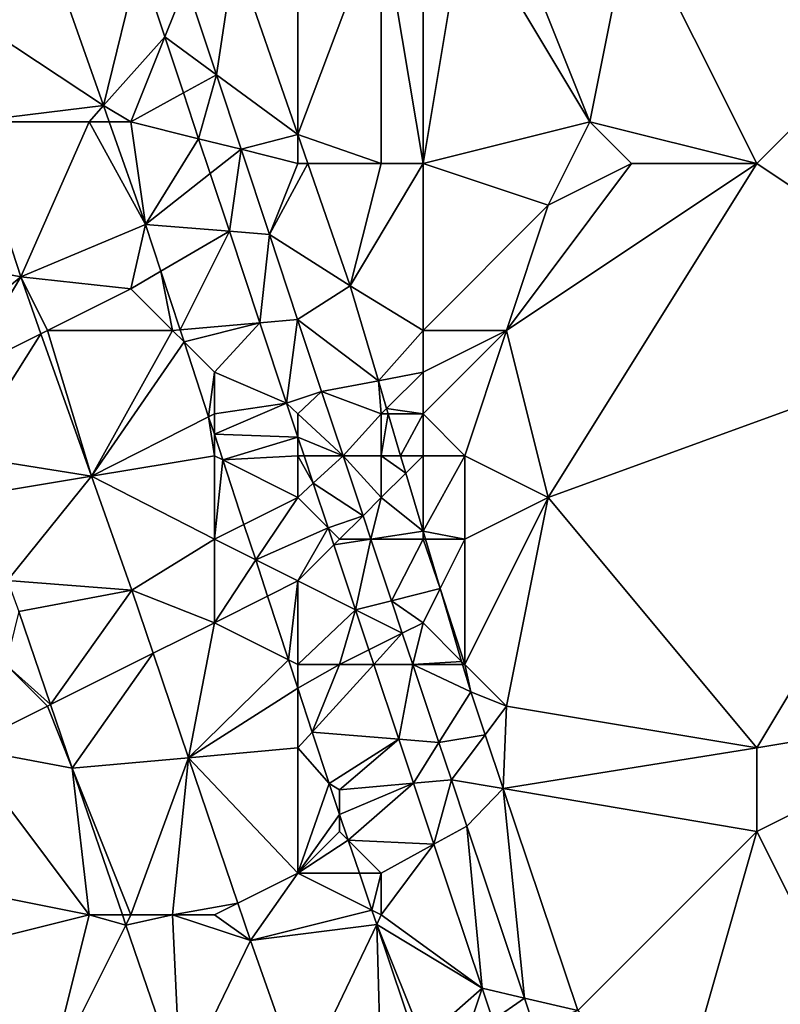
# Model space of a CAD drawing. Units: metres. Extents: x 74375 to 75000, y 350500 to 351000.
# Drawn here: x 74686 to 74705, y 350959 to 350982 of the extents above; entities that cross this region are included whole.
import ezdxf

# ---------------------------------------------------------------- set-up
doc = ezdxf.new("R2010")
doc.units = ezdxf.units.M
doc.layers.add('Terrain', color=15, linetype='Continuous')

msp = doc.modelspace()

# ---------------------------------------------------------------- linework, layer by layer
at = {"layer": 'Terrain'}
for points in [[(74686.771, 350984.857, 252.607), (74684.11, 350983.194, 252.529), (74688.345, 350980.387, 252.608), (74686.771, 350984.857, 252.607)], [(74686.771, 350984.857, 252.607), (74688.345, 350980.387, 252.608), (74689.2, 350983.88, 251.793), (74686.771, 350984.857, 252.607)], [(74693, 350985, 251.43), (74691.492, 350984.047, 251.24), (74693, 350979.693, 251.24), (74693, 350985, 251.43)], [(74695, 350985, 251.3), (74693, 350985, 251.43), (74693, 350979.693, 251.24), (74695, 350985, 251.3)], [(74695, 350985, 251.3), (74693, 350979.693, 251.24), (74695, 350979, 251.51), (74695, 350985, 251.3)], [(74696, 350985, 251.28), (74695, 350985, 251.3), (74696, 350979, 251.49), (74696, 350985, 251.28)], [(74695, 350985, 251.3), (74695, 350979, 251.51), (74696, 350979, 251.49), (74695, 350985, 251.3)], [(74697, 350985, 251.29), (74696, 350985, 251.28), (74696, 350979, 251.49), (74697, 350985, 251.29)], [(74697, 350985, 251.29), (74696, 350979, 251.49), (74700, 350980, 251.49), (74697, 350985, 251.29)], [(74698, 350985, 251.33), (74697, 350985, 251.29), (74700, 350980, 251.49), (74698, 350985, 251.33)], [(74701, 350985, 251.51), (74698, 350985, 251.33), (74700, 350980, 251.49), (74701, 350985, 251.51)], [(74701, 350985, 251.51), (74700, 350980, 251.49), (74704, 350979, 251.42), (74701, 350985, 251.51)], [(74710, 350985, 251.61), (74701, 350985, 251.51), (74704, 350979, 251.42), (74710, 350985, 251.61)], [(74710, 350985, 251.61), (74704, 350979, 251.42), (74710, 350975, 251.6), (74710, 350985, 251.61)], [(74691.048, 350981.127, 251.794), (74691.492, 350984.047, 251.24), (74690.324, 350983.309, 251.793), (74691.048, 350981.127, 251.794)], [(74691.048, 350981.127, 251.794), (74693, 350979.693, 251.24), (74691.492, 350984.047, 251.24), (74691.048, 350981.127, 251.794)], [(74688.345, 350980.387, 252.608), (74689.814, 350982.034, 251.794), (74689.2, 350983.88, 251.793), (74688.345, 350980.387, 252.608)], [(74689.814, 350982.034, 251.794), (74690.324, 350983.309, 251.793), (74689.2, 350983.88, 251.793), (74689.814, 350982.034, 251.794)], [(74691.048, 350981.127, 251.794), (74690.324, 350983.309, 251.793), (74689.814, 350982.034, 251.794), (74691.048, 350981.127, 251.794)], [(74685.15, 350980, 252.528), (74688.345, 350980.387, 252.608), (74684.11, 350983.194, 252.529), (74685.15, 350980, 252.528)], [(74689, 350980, 252.52), (74689.814, 350982.034, 251.794), (74688.345, 350980.387, 252.608), (74689, 350980, 252.52)], [(74689, 350980, 252.52), (74690.259, 350980.693, 251.794), (74689.814, 350982.034, 251.794), (74689, 350980, 252.52)], [(74690.259, 350980.693, 251.794), (74691.048, 350981.127, 251.794), (74689.814, 350982.034, 251.794), (74690.259, 350980.693, 251.794)], [(74690.624, 350979.594, 251.795), (74691.048, 350981.127, 251.794), (74690.259, 350980.693, 251.794), (74690.624, 350979.594, 251.795)], [(74690.624, 350979.594, 251.795), (74691.642, 350979.34, 251.795), (74691.048, 350981.127, 251.794), (74690.624, 350979.594, 251.795)], [(74691.048, 350981.127, 251.794), (74691.642, 350979.34, 251.795), (74693, 350979.693, 251.24), (74691.048, 350981.127, 251.794)], [(74689, 350980, 252.52), (74690.624, 350979.594, 251.795), (74690.259, 350980.693, 251.794), (74689, 350980, 252.52)], [(74685.15, 350980, 252.528), (74688, 350980, 252.69), (74688.345, 350980.387, 252.608), (74685.15, 350980, 252.528)], [(74688, 350980, 252.69), (74688.482, 350980, 252.608), (74688.345, 350980.387, 252.608), (74688, 350980, 252.69)], [(74689, 350980, 252.52), (74688.345, 350980.387, 252.608), (74688.482, 350980, 252.608), (74689, 350980, 252.52)], [(74685.15, 350980, 252.528), (74683.237, 350976.881, 252.685), (74686.359, 350976.287, 252.526), (74685.15, 350980, 252.528)], [(74685.15, 350980, 252.528), (74686.359, 350976.287, 252.526), (74688, 350980, 252.69), (74685.15, 350980, 252.528)], [(74686.359, 350976.287, 252.526), (74689.349, 350977.538, 252.609), (74688, 350980, 252.69), (74686.359, 350976.287, 252.526)], [(74688, 350980, 252.69), (74689.349, 350977.538, 252.609), (74688.482, 350980, 252.608), (74688, 350980, 252.69)], [(74689, 350980, 252.52), (74688.482, 350980, 252.608), (74689.349, 350977.538, 252.609), (74689, 350980, 252.52)], [(74689, 350980, 252.52), (74689.349, 350977.538, 252.609), (74690.624, 350979.594, 251.795), (74689, 350980, 252.52)], [(74699, 350978, 251.5), (74700, 350980, 251.49), (74696, 350979, 251.49), (74699, 350978, 251.5)], [(74699, 350978, 251.5), (74701, 350979, 251.37), (74700, 350980, 251.49), (74699, 350978, 251.5)], [(74704, 350979, 251.42), (74700, 350980, 251.49), (74701, 350979, 251.37), (74704, 350979, 251.42)], [(74693, 350979, 251.7), (74693, 350979.693, 251.24), (74691.642, 350979.34, 251.795), (74693, 350979, 251.7)], [(74695, 350979, 251.51), (74693, 350979.693, 251.24), (74693.24, 350979, 251.24), (74695, 350979, 251.51)], [(74693, 350979, 251.7), (74693.24, 350979, 251.24), (74693, 350979.693, 251.24), (74693, 350979, 251.7)], [(74690.902, 350978.758, 251.795), (74690.624, 350979.594, 251.795), (74689.349, 350977.538, 252.609), (74690.902, 350978.758, 251.795)], [(74690.902, 350978.758, 251.795), (74691.642, 350979.34, 251.795), (74690.624, 350979.594, 251.795), (74690.902, 350978.758, 251.795)], [(74691.361, 350977.376, 251.796), (74691.642, 350979.34, 251.795), (74690.902, 350978.758, 251.795), (74691.361, 350977.376, 251.796)], [(74691.361, 350977.376, 251.796), (74692.319, 350977.298, 251.796), (74691.642, 350979.34, 251.795), (74691.361, 350977.376, 251.796)], [(74693, 350979, 251.7), (74691.642, 350979.34, 251.795), (74692.319, 350977.298, 251.796), (74693, 350979, 251.7)], [(74693, 350979, 251.7), (74692.319, 350977.298, 251.796), (74693.24, 350979, 251.24), (74693, 350979, 251.7)], [(74693.24, 350979, 251.24), (74692.319, 350977.298, 251.796), (74694.256, 350976.066, 251.24), (74693.24, 350979, 251.24)], [(74695, 350979, 251.51), (74693.24, 350979, 251.24), (74694.256, 350976.066, 251.24), (74695, 350979, 251.51)], [(74696, 350975, 251.41), (74696, 350979, 251.49), (74694.256, 350976.066, 251.24), (74696, 350975, 251.41)], [(74696, 350979, 251.49), (74695, 350979, 251.51), (74694.256, 350976.066, 251.24), (74696, 350979, 251.49)], [(74699, 350978, 251.5), (74696, 350979, 251.49), (74696, 350975, 251.41), (74699, 350978, 251.5)], [(74699, 350971, 251.23), (74704, 350979, 251.42), (74698, 350975, 251.33), (74699, 350971, 251.23)], [(74699, 350978, 251.5), (74698, 350975, 251.33), (74701, 350979, 251.37), (74699, 350978, 251.5)], [(74704, 350979, 251.42), (74701, 350979, 251.37), (74698, 350975, 251.33), (74704, 350979, 251.42)], [(74699, 350971, 251.23), (74710, 350975, 251.6), (74704, 350979, 251.42), (74699, 350971, 251.23)], [(74691.361, 350977.376, 251.796), (74690.902, 350978.758, 251.795), (74689.349, 350977.538, 252.609), (74691.361, 350977.376, 251.796)], [(74699, 350978, 251.5), (74696, 350975, 251.41), (74698, 350975, 251.33), (74699, 350978, 251.5)], [(74686.359, 350976.287, 252.526), (74689, 350976, 252.7), (74689.349, 350977.538, 252.609), (74686.359, 350976.287, 252.526)], [(74689, 350976, 252.7), (74689.717, 350976.418, 252.609), (74689.349, 350977.538, 252.609), (74689, 350976, 252.7)], [(74689.717, 350976.418, 252.609), (74691.361, 350977.376, 251.796), (74689.349, 350977.538, 252.609), (74689.717, 350976.418, 252.609)], [(74689.717, 350976.418, 252.609), (74690.178, 350975.016, 252.609), (74691.361, 350977.376, 251.796), (74689.717, 350976.418, 252.609)], [(74690.178, 350975.016, 252.609), (74692.088, 350975.185, 251.797), (74691.361, 350977.376, 251.796), (74690.178, 350975.016, 252.609)], [(74692.088, 350975.185, 251.797), (74692.319, 350977.298, 251.796), (74691.361, 350977.376, 251.796), (74692.088, 350975.185, 251.797)], [(74692.088, 350975.185, 251.797), (74692.994, 350975.265, 251.797), (74692.319, 350977.298, 251.796), (74692.088, 350975.185, 251.797)], [(74692.994, 350975.265, 251.797), (74694.256, 350976.066, 251.24), (74692.319, 350977.298, 251.796), (74692.994, 350975.265, 251.797)], [(74684.106, 350974.447, 252.687), (74686.359, 350976.287, 252.526), (74683.237, 350976.881, 252.685), (74684.106, 350974.447, 252.687)], [(74690, 350975, 252.6), (74689.717, 350976.418, 252.609), (74689, 350976, 252.7), (74690, 350975, 252.6)], [(74690, 350975, 252.6), (74690.178, 350975.016, 252.609), (74689.717, 350976.418, 252.609), (74690, 350975, 252.6)], [(74684.106, 350974.447, 252.687), (74685, 350974, 252.76), (74686.359, 350976.287, 252.526), (74684.106, 350974.447, 252.687)], [(74686.844, 350974.922, 252.525), (74686.359, 350976.287, 252.526), (74685, 350974, 252.76), (74686.844, 350974.922, 252.525)], [(74686.844, 350974.922, 252.525), (74687, 350975, 252.73), (74686.359, 350976.287, 252.526), (74686.844, 350974.922, 252.525)], [(74687, 350975, 252.73), (74689, 350976, 252.7), (74686.359, 350976.287, 252.526), (74687, 350975, 252.73)], [(74687, 350975, 252.73), (74690, 350975, 252.6), (74689, 350976, 252.7), (74687, 350975, 252.73)], [(74694.93, 350973.797, 251.24), (74694.256, 350976.066, 251.24), (74692.994, 350975.265, 251.797), (74694.93, 350973.797, 251.24)], [(74694.93, 350973.797, 251.24), (74696, 350975, 251.41), (74694.256, 350976.066, 251.24), (74694.93, 350973.797, 251.24)], [(74690.273, 350974.727, 252.609), (74692.088, 350975.185, 251.797), (74690.178, 350975.016, 252.609), (74690.273, 350974.727, 252.609)], [(74690.273, 350974.727, 252.609), (74691, 350974, 252.48), (74692.088, 350975.185, 251.797), (74690.273, 350974.727, 252.609)], [(74692.728, 350973.258, 251.798), (74692.088, 350975.185, 251.797), (74691, 350974, 252.48), (74692.728, 350973.258, 251.798)], [(74692.728, 350973.258, 251.798), (74692.994, 350975.265, 251.797), (74692.088, 350975.185, 251.797), (74692.728, 350973.258, 251.798)], [(74692.728, 350973.258, 251.798), (74693.568, 350973.538, 251.798), (74692.994, 350975.265, 251.797), (74692.728, 350973.258, 251.798)], [(74694.93, 350973.797, 251.24), (74692.994, 350975.265, 251.797), (74693.568, 350973.538, 251.798), (74694.93, 350973.797, 251.24)], [(74686.844, 350974.922, 252.525), (74688.055, 350971.509, 252.523), (74687, 350975, 252.73), (74686.844, 350974.922, 252.525)], [(74687, 350975, 252.73), (74688.055, 350971.509, 252.523), (74690, 350975, 252.6), (74687, 350975, 252.73)], [(74690.273, 350974.727, 252.609), (74690, 350975, 252.6), (74688.055, 350971.509, 252.523), (74690.273, 350974.727, 252.609)], [(74690.273, 350974.727, 252.609), (74690.178, 350975.016, 252.609), (74690, 350975, 252.6), (74690.273, 350974.727, 252.609)], [(74694.93, 350973.797, 251.24), (74696, 350974, 251.43), (74696, 350975, 251.41), (74694.93, 350973.797, 251.24)], [(74697, 350972, 251.36), (74698, 350975, 251.33), (74696, 350973, 251.47), (74697, 350972, 251.36)], [(74696, 350973, 251.47), (74698, 350975, 251.33), (74696, 350974, 251.43), (74696, 350973, 251.47)], [(74696, 350974, 251.43), (74698, 350975, 251.33), (74696, 350975, 251.41), (74696, 350974, 251.43)], [(74699, 350971, 251.23), (74698, 350975, 251.33), (74697, 350972, 251.36), (74699, 350971, 251.23)], [(74704, 350965, 251.45), (74710, 350975, 251.6), (74699, 350971, 251.23), (74704, 350965, 251.45)], [(74704, 350965, 251.45), (74710, 350966, 251.65), (74710, 350975, 251.6), (74704, 350965, 251.45)], [(74685, 350972, 252.78), (74688.055, 350971.509, 252.523), (74686.844, 350974.922, 252.525), (74685, 350972, 252.78)], [(74685, 350972, 252.78), (74686.844, 350974.922, 252.525), (74685, 350974, 252.76), (74685, 350972, 252.78)], [(74690.273, 350974.727, 252.609), (74688.055, 350971.509, 252.523), (74690.863, 350972.931, 252.609), (74690.273, 350974.727, 252.609)], [(74690.273, 350974.727, 252.609), (74690.863, 350972.931, 252.609), (74691, 350974, 252.48), (74690.273, 350974.727, 252.609)], [(74690.863, 350972.931, 252.609), (74691, 350973, 252.55), (74691, 350974, 252.48), (74690.863, 350972.931, 252.609)], [(74692.728, 350973.258, 251.798), (74691, 350974, 252.48), (74691, 350973, 252.55), (74692.728, 350973.258, 251.798)], [(74694.93, 350973.797, 251.24), (74693.568, 350973.538, 251.798), (74695, 350973, 251.64), (74694.93, 350973.797, 251.24)], [(74694.93, 350973.797, 251.24), (74695.128, 350973.128, 251.24), (74696, 350974, 251.43), (74694.93, 350973.797, 251.24)], [(74694.93, 350973.797, 251.24), (74695, 350973, 251.64), (74695.128, 350973.128, 251.24), (74694.93, 350973.797, 251.24)], [(74695.128, 350973.128, 251.24), (74696, 350973, 251.47), (74696, 350974, 251.43), (74695.128, 350973.128, 251.24)], [(74692.728, 350973.258, 251.798), (74693, 350973, 252.12), (74693.568, 350973.538, 251.798), (74692.728, 350973.258, 251.798)], [(74693, 350973, 252.12), (74694.083, 350972, 251.798), (74693.568, 350973.538, 251.798), (74693, 350973, 252.12)], [(74695, 350973, 251.64), (74693.568, 350973.538, 251.798), (74694.083, 350972, 251.798), (74695, 350973, 251.64)], [(74691, 350972.516, 252.609), (74693, 350972.445, 251.798), (74692.728, 350973.258, 251.798), (74691, 350972.516, 252.609)], [(74691, 350972.516, 252.609), (74692.728, 350973.258, 251.798), (74691, 350973, 252.55), (74691, 350972.516, 252.609)], [(74693, 350972.445, 251.798), (74693, 350973, 252.12), (74692.728, 350973.258, 251.798), (74693, 350972.445, 251.798)], [(74695.128, 350973.128, 251.24), (74695, 350973, 251.64), (74695.166, 350973, 251.24), (74695.128, 350973.128, 251.24)], [(74695.128, 350973.128, 251.24), (74695.166, 350973, 251.24), (74696, 350973, 251.47), (74695.128, 350973.128, 251.24)], [(74690.863, 350972.931, 252.609), (74688.055, 350971.509, 252.523), (74691, 350972, 252.61), (74690.863, 350972.931, 252.609)], [(74690.863, 350972.931, 252.609), (74691, 350972.516, 252.609), (74691, 350973, 252.55), (74690.863, 350972.931, 252.609)], [(74690.863, 350972.931, 252.609), (74691, 350972, 252.61), (74691, 350972.516, 252.609), (74690.863, 350972.931, 252.609)], [(74693, 350972.445, 251.798), (74694.083, 350972, 251.798), (74693, 350973, 252.12), (74693, 350972.445, 251.798)], [(74695, 350972, 251.72), (74695, 350973, 251.64), (74694.083, 350972, 251.798), (74695, 350972, 251.72)], [(74695, 350972, 251.72), (74695.463, 350972, 251.24), (74695.166, 350973, 251.24), (74695, 350972, 251.72)], [(74695, 350972, 251.72), (74695.166, 350973, 251.24), (74695, 350973, 251.64), (74695, 350972, 251.72)], [(74695.166, 350973, 251.24), (74695.463, 350972, 251.24), (74696, 350973, 251.47), (74695.166, 350973, 251.24)], [(74696, 350972, 251.51), (74696, 350973, 251.47), (74695.463, 350972, 251.24), (74696, 350972, 251.51)], [(74697, 350972, 251.36), (74696, 350973, 251.47), (74696, 350972, 251.51), (74697, 350972, 251.36)], [(74691, 350972.516, 252.609), (74691, 350972, 252.61), (74691.203, 350971.899, 252.609), (74691, 350972.516, 252.609)], [(74691, 350972.516, 252.609), (74691.203, 350971.899, 252.609), (74693, 350972.445, 251.798), (74691, 350972.516, 252.609)], [(74691.203, 350971.899, 252.609), (74693, 350972, 252.22), (74693, 350972.445, 251.798), (74691.203, 350971.899, 252.609)], [(74693.149, 350972, 251.798), (74694.083, 350972, 251.798), (74693, 350972.445, 251.798), (74693.149, 350972, 251.798)], [(74693.149, 350972, 251.798), (74693, 350972.445, 251.798), (74693, 350972, 252.22), (74693.149, 350972, 251.798)], [(74685, 350972, 252.78), (74685.317, 350971.053, 252.69), (74688.055, 350971.509, 252.523), (74685, 350972, 252.78)], [(74691, 350970, 252.72), (74691, 350972, 252.61), (74688.055, 350971.509, 252.523), (74691, 350970, 252.72)], [(74691.203, 350971.899, 252.609), (74691, 350972, 252.61), (74691, 350970, 252.72), (74691.203, 350971.899, 252.609)], [(74691.203, 350971.899, 252.609), (74691, 350970, 252.72), (74691.71, 350970.355, 252.609), (74691.203, 350971.899, 252.609)], [(74691.203, 350971.899, 252.609), (74693, 350971, 252.31), (74693, 350972, 252.22), (74691.203, 350971.899, 252.609)], [(74691.203, 350971.899, 252.609), (74691.71, 350970.355, 252.609), (74693, 350971, 252.31), (74691.203, 350971.899, 252.609)], [(74693, 350971, 252.31), (74693.369, 350971.341, 251.798), (74693, 350972, 252.22), (74693, 350971, 252.31)], [(74693.369, 350971.341, 251.798), (74693.149, 350972, 251.798), (74693, 350972, 252.22), (74693.369, 350971.341, 251.798)], [(74693.369, 350971.341, 251.798), (74694.083, 350972, 251.798), (74693.149, 350972, 251.798), (74693.369, 350971.341, 251.798)], [(74693.369, 350971.341, 251.798), (74694.563, 350970.563, 251.798), (74694.083, 350972, 251.798), (74693.369, 350971.341, 251.798)], [(74695, 350971, 251.79), (74695, 350972, 251.72), (74694.083, 350972, 251.798), (74695, 350971, 251.79)], [(74695, 350971, 251.79), (74694.083, 350972, 251.798), (74694.563, 350970.563, 251.798), (74695, 350971, 251.79)], [(74695, 350971, 251.79), (74695.586, 350971.586, 251.24), (74695, 350972, 251.72), (74695, 350971, 251.79)], [(74695, 350972, 251.72), (74695.586, 350971.586, 251.24), (74695.463, 350972, 251.24), (74695, 350972, 251.72)], [(74696, 350972, 251.51), (74695.463, 350972, 251.24), (74695.586, 350971.586, 251.24), (74696, 350972, 251.51)], [(74696, 350972, 251.51), (74695.586, 350971.586, 251.24), (74696, 350970.193, 251.24), (74696, 350972, 251.51)], [(74697, 350970, 251.48), (74697, 350972, 251.36), (74696, 350970.193, 251.24), (74697, 350970, 251.48)], [(74697, 350972, 251.36), (74696, 350972, 251.51), (74696, 350970.193, 251.24), (74697, 350972, 251.36)], [(74699, 350971, 251.23), (74697, 350972, 251.36), (74697, 350970, 251.48), (74699, 350971, 251.23)], [(74685.317, 350971.053, 252.69), (74686.046, 350969.009, 252.691), (74688.055, 350971.509, 252.523), (74685.317, 350971.053, 252.69)], [(74686.046, 350969.009, 252.691), (74689.023, 350968.781, 252.522), (74688.055, 350971.509, 252.523), (74686.046, 350969.009, 252.691)], [(74691, 350970, 252.72), (74688.055, 350971.509, 252.523), (74689.023, 350968.781, 252.522), (74691, 350970, 252.72)], [(74695, 350971, 251.79), (74696, 350970.193, 251.24), (74695.586, 350971.586, 251.24), (74695, 350971, 251.79)], [(74693, 350971, 252.31), (74693.726, 350970.274, 251.798), (74693.369, 350971.341, 251.798), (74693, 350971, 252.31)], [(74693.726, 350970.274, 251.798), (74694.563, 350970.563, 251.798), (74693.369, 350971.341, 251.798), (74693.726, 350970.274, 251.798)], [(74691.71, 350970.355, 252.609), (74691.99, 350969.505, 252.609), (74693, 350971, 252.31), (74691.71, 350970.355, 252.609)], [(74691.99, 350969.505, 252.609), (74693.726, 350970.274, 251.798), (74693, 350971, 252.31), (74691.99, 350969.505, 252.609)], [(74695, 350971, 251.79), (74694.563, 350970.563, 251.798), (74694.752, 350970, 251.798), (74695, 350971, 251.79)], [(74695, 350971, 251.79), (74694.752, 350970, 251.798), (74696, 350970.193, 251.24), (74695, 350971, 251.79)], [(74699, 350971, 251.23), (74697, 350970, 251.48), (74697, 350967, 251.64), (74699, 350971, 251.23)], [(74699, 350971, 251.23), (74697, 350967, 251.64), (74698, 350966, 251.59), (74699, 350971, 251.23)], [(74704, 350965, 251.45), (74699, 350971, 251.23), (74698, 350966, 251.59), (74704, 350965, 251.45)], [(74694, 350970, 252.1), (74694.563, 350970.563, 251.798), (74693.726, 350970.274, 251.798), (74694, 350970, 252.1)], [(74694, 350970, 252.1), (74694.752, 350970, 251.798), (74694.563, 350970.563, 251.798), (74694, 350970, 252.1)], [(74691.71, 350970.355, 252.609), (74691, 350970, 252.72), (74691.99, 350969.505, 252.609), (74691.71, 350970.355, 252.609)], [(74693, 350969, 252.45), (74693.726, 350970.274, 251.798), (74691.99, 350969.505, 252.609), (74693, 350969, 252.45)], [(74693, 350969, 252.45), (74693.864, 350969.864, 251.798), (74693.726, 350970.274, 251.798), (74693, 350969, 252.45)], [(74694, 350970, 252.1), (74693.726, 350970.274, 251.798), (74693.864, 350969.864, 251.798), (74694, 350970, 252.1)], [(74691, 350968, 252.73), (74691, 350970, 252.72), (74689.023, 350968.781, 252.522), (74691, 350968, 252.73)], [(74691, 350968, 252.73), (74691.99, 350969.505, 252.609), (74691, 350970, 252.72), (74691, 350968, 252.73)], [(74694, 350970, 252.1), (74693.864, 350969.864, 251.798), (74694.752, 350970, 251.798), (74694, 350970, 252.1)], [(74694.383, 350968.311, 251.798), (74694.752, 350970, 251.798), (74693.864, 350969.864, 251.798), (74694.383, 350968.311, 251.798)], [(74695.245, 350968.526, 251.798), (74694.752, 350970, 251.798), (74694.383, 350968.311, 251.798), (74695.245, 350968.526, 251.798)], [(74696, 350970, 251.61), (74696, 350970.193, 251.24), (74694.752, 350970, 251.798), (74696, 350970, 251.61)], [(74696, 350970, 251.61), (74694.752, 350970, 251.798), (74695.245, 350968.526, 251.798), (74696, 350970, 251.61)], [(74696, 350970, 251.61), (74695.245, 350968.526, 251.798), (74696.409, 350968.817, 251.24), (74696, 350970, 251.61)], [(74697, 350970, 251.48), (74696, 350970.193, 251.24), (74696.057, 350970, 251.24), (74697, 350970, 251.48)], [(74696, 350970, 251.61), (74696.057, 350970, 251.24), (74696, 350970.193, 251.24), (74696, 350970, 251.61)], [(74696, 350970, 251.61), (74696.409, 350968.817, 251.24), (74696.057, 350970, 251.24), (74696, 350970, 251.61)], [(74697, 350970, 251.48), (74696.057, 350970, 251.24), (74696.409, 350968.817, 251.24), (74697, 350970, 251.48)], [(74697, 350967, 251.64), (74697, 350970, 251.48), (74696.409, 350968.817, 251.24), (74697, 350967, 251.64)], [(74693, 350969, 252.45), (74694.383, 350968.311, 251.798), (74693.864, 350969.864, 251.798), (74693, 350969, 252.45)], [(74691, 350968, 252.73), (74692.275, 350968.637, 252.609), (74691.99, 350969.505, 252.609), (74691, 350968, 252.73)], [(74693, 350969, 252.45), (74691.99, 350969.505, 252.609), (74692.275, 350968.637, 252.609), (74693, 350969, 252.45)], [(74686.046, 350969.009, 252.691), (74686.311, 350968.268, 252.692), (74689.023, 350968.781, 252.522), (74686.046, 350969.009, 252.691)], [(74693, 350969, 252.45), (74692.275, 350968.637, 252.609), (74692.776, 350967.112, 252.609), (74693, 350969, 252.45)], [(74693, 350967, 252.57), (74693, 350969, 252.45), (74692.776, 350967.112, 252.609), (74693, 350967, 252.57)], [(74693, 350967, 252.57), (74694.383, 350968.311, 251.798), (74693, 350969, 252.45), (74693, 350967, 252.57)], [(74696, 350968, 251.76), (74696.409, 350968.817, 251.24), (74695.245, 350968.526, 251.798), (74696, 350968, 251.76)], [(74696, 350968, 251.76), (74696.926, 350967.074, 251.24), (74696.409, 350968.817, 251.24), (74696, 350968, 251.76)], [(74697, 350967, 251.64), (74696.409, 350968.817, 251.24), (74696.926, 350967.074, 251.24), (74697, 350967, 251.64)], [(74687.074, 350966.037, 252.679), (74689.023, 350968.781, 252.522), (74686.311, 350968.268, 252.692), (74687.074, 350966.037, 252.679)], [(74687.074, 350966.037, 252.679), (74689.536, 350967.268, 252.521), (74689.023, 350968.781, 252.522), (74687.074, 350966.037, 252.679)], [(74691, 350968, 252.73), (74689.023, 350968.781, 252.522), (74689.536, 350967.268, 252.521), (74691, 350968, 252.73)], [(74691, 350968, 252.73), (74692.776, 350967.112, 252.609), (74692.275, 350968.637, 252.609), (74691, 350968, 252.73)], [(74695.245, 350968.526, 251.798), (74694.383, 350968.311, 251.798), (74695.504, 350967.752, 251.798), (74695.245, 350968.526, 251.798)], [(74696, 350968, 251.76), (74695.245, 350968.526, 251.798), (74695.504, 350967.752, 251.798), (74696, 350968, 251.76)], [(74686, 350967, 252.86), (74687.074, 350966.037, 252.679), (74686.311, 350968.268, 252.692), (74686, 350967, 252.86)], [(74694, 350967, 252.36), (74694.383, 350968.311, 251.798), (74693, 350967, 252.57), (74694, 350967, 252.36)], [(74694, 350967, 252.36), (74694.704, 350967.352, 251.798), (74694.383, 350968.311, 251.798), (74694, 350967, 252.36)], [(74694.704, 350967.352, 251.798), (74695.504, 350967.752, 251.798), (74694.383, 350968.311, 251.798), (74694.704, 350967.352, 251.798)], [(74690.384, 350964.766, 252.518), (74691, 350968, 252.73), (74689.536, 350967.268, 252.521), (74690.384, 350964.766, 252.518)], [(74690.384, 350964.766, 252.518), (74692.776, 350967.112, 252.609), (74691, 350968, 252.73), (74690.384, 350964.766, 252.518)], [(74696, 350968, 251.76), (74695.504, 350967.752, 251.798), (74695.755, 350967, 251.798), (74696, 350968, 251.76)], [(74696, 350968, 251.76), (74695.755, 350967, 251.798), (74696.926, 350967.074, 251.24), (74696, 350968, 251.76)], [(74694.821, 350967, 251.798), (74695.504, 350967.752, 251.798), (74694.704, 350967.352, 251.798), (74694.821, 350967, 251.798)], [(74694.821, 350967, 251.798), (74695.755, 350967, 251.798), (74695.504, 350967.752, 251.798), (74694.821, 350967, 251.798)], [(74687.074, 350966.037, 252.679), (74687.593, 350964.517, 252.67), (74689.536, 350967.268, 252.521), (74687.074, 350966.037, 252.679)], [(74690.384, 350964.766, 252.518), (74689.536, 350967.268, 252.521), (74687.593, 350964.517, 252.67), (74690.384, 350964.766, 252.518)], [(74694, 350967, 252.36), (74694.821, 350967, 251.798), (74694.704, 350967.352, 251.798), (74694, 350967, 252.36)], [(74685, 350965, 253.31), (74687, 350966, 252.77), (74686, 350967, 252.86), (74685, 350965, 253.31)], [(74687, 350966, 252.77), (74687.074, 350966.037, 252.679), (74686, 350967, 252.86), (74687, 350966, 252.77)], [(74690.384, 350964.766, 252.518), (74693, 350966.432, 252.609), (74692.776, 350967.112, 252.609), (74690.384, 350964.766, 252.518)], [(74693, 350967, 252.57), (74692.776, 350967.112, 252.609), (74693, 350966.432, 252.609), (74693, 350967, 252.57)], [(74693.346, 350965.38, 252.609), (74694, 350967, 252.36), (74693, 350966.432, 252.609), (74693.346, 350965.38, 252.609)], [(74694, 350967, 252.36), (74693, 350967, 252.57), (74693, 350966.432, 252.609), (74694, 350967, 252.36)], [(74695.421, 350965.207, 251.798), (74694.821, 350967, 251.798), (74693.346, 350965.38, 252.609), (74695.421, 350965.207, 251.798)], [(74693.346, 350965.38, 252.609), (74694.821, 350967, 251.798), (74694, 350967, 252.36), (74693.346, 350965.38, 252.609)], [(74695.421, 350965.207, 251.798), (74695.755, 350967, 251.798), (74694.821, 350967, 251.798), (74695.421, 350965.207, 251.798)], [(74695.421, 350965.207, 251.798), (74696.382, 350965.128, 251.798), (74695.755, 350967, 251.798), (74695.421, 350965.207, 251.798)], [(74696.926, 350967.074, 251.24), (74695.755, 350967, 251.798), (74696.948, 350967, 251.24), (74696.926, 350967.074, 251.24)], [(74696.382, 350965.128, 251.798), (74697.144, 350966.341, 251.24), (74695.755, 350967, 251.798), (74696.382, 350965.128, 251.798)], [(74696.948, 350967, 251.24), (74695.755, 350967, 251.798), (74697.144, 350966.341, 251.24), (74696.948, 350967, 251.24)], [(74697, 350967, 251.64), (74696.926, 350967.074, 251.24), (74696.948, 350967, 251.24), (74697, 350967, 251.64)], [(74697, 350967, 251.64), (74696.948, 350967, 251.24), (74697.144, 350966.341, 251.24), (74697, 350967, 251.64)], [(74698, 350966, 251.59), (74697, 350967, 251.64), (74697.144, 350966.341, 251.24), (74698, 350966, 251.59)], [(74690.384, 350964.766, 252.518), (74693, 350965, 252.67), (74693, 350966.432, 252.609), (74690.384, 350964.766, 252.518)], [(74693.346, 350965.38, 252.609), (74693, 350966.432, 252.609), (74693, 350965, 252.67), (74693.346, 350965.38, 252.609)], [(74696.382, 350965.128, 251.798), (74697.488, 350965.317, 251.24), (74697.144, 350966.341, 251.24), (74696.382, 350965.128, 251.798)], [(74697.488, 350965.317, 251.24), (74698, 350966, 251.59), (74697.144, 350966.341, 251.24), (74697.488, 350965.317, 251.24)], [(74685, 350965, 253.31), (74687.593, 350964.517, 252.67), (74687, 350966, 252.77), (74685, 350965, 253.31)], [(74687, 350966, 252.77), (74687.593, 350964.517, 252.67), (74687.074, 350966.037, 252.679), (74687, 350966, 252.77)], [(74697.488, 350965.317, 251.24), (74697.921, 350964.029, 251.24), (74698, 350966, 251.59), (74697.488, 350965.317, 251.24)], [(74704, 350965, 251.45), (74698, 350966, 251.59), (74697.921, 350964.029, 251.24), (74704, 350965, 251.45)], [(74707, 350957, 251.44), (74710, 350966, 251.65), (74704, 350963, 251.44), (74707, 350957, 251.44)], [(74704, 350963, 251.44), (74710, 350966, 251.65), (74704, 350965, 251.45), (74704, 350963, 251.44)], [(74693.346, 350965.38, 252.609), (74693, 350965, 252.67), (74693.75, 350964.15, 252.609), (74693.346, 350965.38, 252.609)], [(74695.421, 350965.207, 251.798), (74693.346, 350965.38, 252.609), (74693.75, 350964.15, 252.609), (74695.421, 350965.207, 251.798)], [(74696.382, 350965.128, 251.798), (74696.679, 350964.239, 251.798), (74697.488, 350965.317, 251.24), (74696.382, 350965.128, 251.798)], [(74697.488, 350965.317, 251.24), (74696.679, 350964.239, 251.798), (74697.921, 350964.029, 251.24), (74697.488, 350965.317, 251.24)], [(74695.421, 350965.207, 251.798), (74693.75, 350964.15, 252.609), (74694, 350964, 252.56), (74695.421, 350965.207, 251.798)], [(74695.421, 350965.207, 251.798), (74694, 350964, 252.56), (74695.772, 350964.158, 251.798), (74695.421, 350965.207, 251.798)], [(74695.421, 350965.207, 251.798), (74695.772, 350964.158, 251.798), (74696.382, 350965.128, 251.798), (74695.421, 350965.207, 251.798)], [(74696.382, 350965.128, 251.798), (74695.772, 350964.158, 251.798), (74696.679, 350964.239, 251.798), (74696.382, 350965.128, 251.798)], [(74683, 350962, 254.2), (74688, 350961, 252.84), (74685, 350965, 253.31), (74683, 350962, 254.2)], [(74685, 350965, 253.31), (74688, 350961, 252.84), (74687.593, 350964.517, 252.67), (74685, 350965, 253.31)], [(74693, 350962, 252.7), (74693, 350965, 252.67), (74690.384, 350964.766, 252.518), (74693, 350962, 252.7)], [(74693, 350962, 252.7), (74693.75, 350964.15, 252.609), (74693, 350965, 252.67), (74693, 350962, 252.7)], [(74704, 350963, 251.44), (74704, 350965, 251.45), (74697.921, 350964.029, 251.24), (74704, 350963, 251.44)], [(74689, 350961, 252.73), (74690.384, 350964.766, 252.518), (74687.593, 350964.517, 252.67), (74689, 350961, 252.73)], [(74690, 350961, 252.73), (74690.384, 350964.766, 252.518), (74689, 350961, 252.73), (74690, 350961, 252.73)], [(74690, 350961, 252.73), (74691.565, 350961.282, 252.515), (74690.384, 350964.766, 252.518), (74690, 350961, 252.73)], [(74693, 350962, 252.7), (74690.384, 350964.766, 252.518), (74691.565, 350961.282, 252.515), (74693, 350962, 252.7)], [(74689, 350961, 252.73), (74687.593, 350964.517, 252.67), (74688.795, 350961, 252.65), (74689, 350961, 252.73)], [(74688, 350961, 252.84), (74688.795, 350961, 252.65), (74687.593, 350964.517, 252.67), (74688, 350961, 252.84)], [(74693, 350962, 252.7), (74694, 350963.409, 252.609), (74693.75, 350964.15, 252.609), (74693, 350962, 252.7)], [(74694, 350963.409, 252.609), (74694, 350964, 252.56), (74693.75, 350964.15, 252.609), (74694, 350963.409, 252.609)], [(74694, 350963.409, 252.609), (74694.208, 350962.792, 252.609), (74695.772, 350964.158, 251.798), (74694, 350963.409, 252.609)], [(74694, 350963.409, 252.609), (74695.772, 350964.158, 251.798), (74694, 350964, 252.56), (74694, 350963.409, 252.609)], [(74694.208, 350962.792, 252.609), (74696.262, 350962.693, 251.798), (74695.772, 350964.158, 251.798), (74694.208, 350962.792, 252.609)], [(74696.262, 350962.693, 251.798), (74696.679, 350964.239, 251.798), (74695.772, 350964.158, 251.798), (74696.262, 350962.693, 251.798)], [(74696.262, 350962.693, 251.798), (74697.051, 350963.127, 251.798), (74696.679, 350964.239, 251.798), (74696.262, 350962.693, 251.798)], [(74697.051, 350963.127, 251.798), (74697.921, 350964.029, 251.24), (74696.679, 350964.239, 251.798), (74697.051, 350963.127, 251.798)], [(74698.429, 350959.009, 251.798), (74697.921, 350964.029, 251.24), (74697.051, 350963.127, 251.798), (74698.429, 350959.009, 251.798)], [(74704, 350963, 251.44), (74697.921, 350964.029, 251.24), (74699.708, 350958.708, 251.24), (74704, 350963, 251.44)], [(74699.708, 350958.708, 251.24), (74697.921, 350964.029, 251.24), (74698.429, 350959.009, 251.798), (74699.708, 350958.708, 251.24)], [(74693, 350962, 252.7), (74694, 350963, 252.6), (74694, 350963.409, 252.609), (74693, 350962, 252.7)], [(74694, 350963.409, 252.609), (74694, 350963, 252.6), (74694.208, 350962.792, 252.609), (74694, 350963.409, 252.609)], [(74693, 350962, 252.7), (74694.208, 350962.792, 252.609), (74694, 350963, 252.6), (74693, 350962, 252.7)], [(74697.415, 350959.247, 251.798), (74697.051, 350963.127, 251.798), (74696.262, 350962.693, 251.798), (74697.415, 350959.247, 251.798)], [(74698.429, 350959.009, 251.798), (74697.051, 350963.127, 251.798), (74697.415, 350959.247, 251.798), (74698.429, 350959.009, 251.798)], [(74702, 350956, 251.57), (74704, 350963, 251.44), (74699.708, 350958.708, 251.24), (74702, 350956, 251.57)], [(74702, 350956, 251.57), (74707, 350957, 251.44), (74704, 350963, 251.44), (74702, 350956, 251.57)], [(74693, 350962, 252.7), (74694.475, 350962, 252.609), (74694.208, 350962.792, 252.609), (74693, 350962, 252.7)], [(74695, 350962, 252.5), (74696.262, 350962.693, 251.798), (74694.208, 350962.792, 252.609), (74695, 350962, 252.5)], [(74695, 350962, 252.5), (74694.208, 350962.792, 252.609), (74694.475, 350962, 252.609), (74695, 350962, 252.5)], [(74695, 350961, 252.56), (74697.415, 350959.247, 251.798), (74696.262, 350962.693, 251.798), (74695, 350961, 252.56)], [(74695, 350961, 252.56), (74696.262, 350962.693, 251.798), (74695, 350962, 252.5), (74695, 350961, 252.56)], [(74684, 350960, 254.15), (74688, 350961, 252.84), (74683, 350962, 254.2), (74684, 350960, 254.15)], [(74693, 350962, 252.7), (74691.565, 350961.282, 252.515), (74691.867, 350960.391, 252.514), (74693, 350962, 252.7)], [(74693, 350962, 252.7), (74691.867, 350960.391, 252.514), (74694.774, 350961.113, 252.608), (74693, 350962, 252.7)], [(74693, 350962, 252.7), (74694.774, 350961.113, 252.608), (74694.475, 350962, 252.609), (74693, 350962, 252.7)], [(74695, 350962, 252.5), (74694.475, 350962, 252.609), (74694.774, 350961.113, 252.608), (74695, 350962, 252.5)], [(74695, 350961, 252.56), (74695, 350962, 252.5), (74694.774, 350961.113, 252.608), (74695, 350961, 252.56)], [(74691, 350961, 252.7), (74691.565, 350961.282, 252.515), (74690, 350961, 252.73), (74691, 350961, 252.7)], [(74691, 350961, 252.7), (74691.867, 350960.391, 252.514), (74691.565, 350961.282, 252.515), (74691, 350961, 252.7)], [(74694.774, 350961.113, 252.608), (74691.867, 350960.391, 252.514), (74694.89, 350960.77, 252.608), (74694.774, 350961.113, 252.608)], [(74695, 350961, 252.56), (74694.774, 350961.113, 252.608), (74694.89, 350960.77, 252.608), (74695, 350961, 252.56)], [(74687, 350957, 253.51), (74688, 350961, 252.84), (74684, 350960, 254.15), (74687, 350957, 253.51)], [(74687, 350957, 253.51), (74688.878, 350960.757, 252.648), (74688, 350961, 252.84), (74687, 350957, 253.51)], [(74688, 350961, 252.84), (74688.878, 350960.757, 252.648), (74688.795, 350961, 252.65), (74688, 350961, 252.84)], [(74689, 350961, 252.73), (74688.795, 350961, 252.65), (74688.878, 350960.757, 252.648), (74689, 350961, 252.73)], [(74690, 350961, 252.73), (74689, 350961, 252.73), (74688.878, 350960.757, 252.648), (74690, 350961, 252.73)], [(74690, 350961, 252.73), (74688.878, 350960.757, 252.648), (74690.186, 350956.931, 252.626), (74690, 350961, 252.73)], [(74691, 350961, 252.7), (74690, 350961, 252.73), (74691.867, 350960.391, 252.514), (74691, 350961, 252.7)], [(74690, 350961, 252.73), (74690.186, 350956.931, 252.626), (74691.867, 350960.391, 252.514), (74690, 350961, 252.73)], [(74695, 350961, 252.56), (74694.89, 350960.77, 252.608), (74697.415, 350959.247, 251.798), (74695, 350961, 252.56)], [(74687, 350957, 253.51), (74690.186, 350956.931, 252.626), (74688.878, 350960.757, 252.648), (74687, 350957, 253.51)], [(74694.89, 350960.77, 252.608), (74691.867, 350960.391, 252.514), (74693.075, 350956.972, 252.534), (74694.89, 350960.77, 252.608)], [(74695, 350957, 252.7), (74694.89, 350960.77, 252.608), (74693.075, 350956.972, 252.534), (74695, 350957, 252.7)], [(74695, 350957, 252.7), (74695.868, 350957.868, 252.608), (74694.89, 350960.77, 252.608), (74695, 350957, 252.7)], [(74696, 350958, 252.63), (74697.415, 350959.247, 251.798), (74694.89, 350960.77, 252.608), (74696, 350958, 252.63)], [(74696, 350958, 252.63), (74694.89, 350960.77, 252.608), (74695.868, 350957.868, 252.608), (74696, 350958, 252.63)], [(74693.075, 350956.972, 252.534), (74691.867, 350960.391, 252.514), (74690.186, 350956.931, 252.626), (74693.075, 350956.972, 252.534)], [(74687, 350957, 253.51), (74684, 350960, 254.15), (74684, 350958, 254.28), (74687, 350957, 253.51)], [(74697, 350958, 252.35), (74697.415, 350959.247, 251.798), (74696, 350958, 252.63), (74697, 350958, 252.35)], [(74697, 350958, 252.35), (74697.673, 350958.475, 251.798), (74697.415, 350959.247, 251.798), (74697, 350958, 252.35)], [(74697.673, 350958.475, 251.798), (74698.429, 350959.009, 251.798), (74697.415, 350959.247, 251.798), (74697.673, 350958.475, 251.798)], [(74697.673, 350958.475, 251.798), (74698.649, 350958.351, 251.798), (74698.429, 350959.009, 251.798), (74697.673, 350958.475, 251.798)], [(74699.708, 350958.708, 251.24), (74698.429, 350959.009, 251.798), (74698.649, 350958.351, 251.798), (74699.708, 350958.708, 251.24)]]:
    msp.add_3dface(points, dxfattribs=at)

doc.saveas('drawing.dxf')
